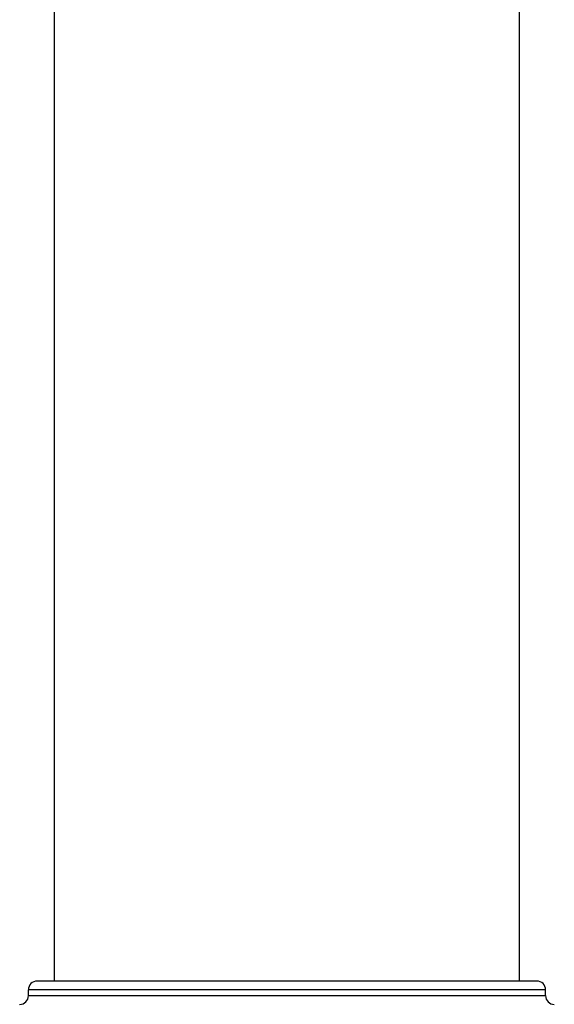
# Model space of a CAD drawing. Units: inches. Extents: x 0 to 11, y 0 to 8.5.
# Drawn here: x 7 to 7.6, y 1.7 to 2.7 of the extents above; entities that cross this region are included whole.
import ezdxf

# ---------------------------------------------------------------- set-up
doc = ezdxf.new("R2010")
doc.units = ezdxf.units.IN
doc.header["$LTSCALE"] = 0.605
doc.header["$MEASUREMENT"] = 0
doc.layers.get('0').update_dxf_attribs({"linetype": 'CONTINUOUS'})

msp = doc.modelspace()

# ---------------------------------------------------------------- linework, layer by layer
at = {"color": 7, "linetype": 'Continuous'}
for p, q in [((7.0845, 1.7571), (7.0845, 3.6411)), ((7.5645, 1.7571), (7.5645, 3.6411)), ((7.5915, 1.7481), (7.0575, 1.7481)), ((7.0575, 1.7421), (7.0575, 1.7481)), ((7.5825, 1.7571), (7.0665, 1.7571)), ((7.5915, 1.7421), (7.5915, 1.7481)), ((7.0575, 1.7421), (7.5915, 1.7421))]:
    msp.add_line(p, q, dxfattribs=at)
for centre, start, end in [((7.0665, 1.7481), 90, 180), ((7.5825, 1.7481), 0, 90), ((7.0485, 1.7421), 270, 360), ((7.6005, 1.7421), 180, 270)]:
    msp.add_arc(centre, 0.009, start, end, dxfattribs=at)

doc.saveas('drawing.dxf')
